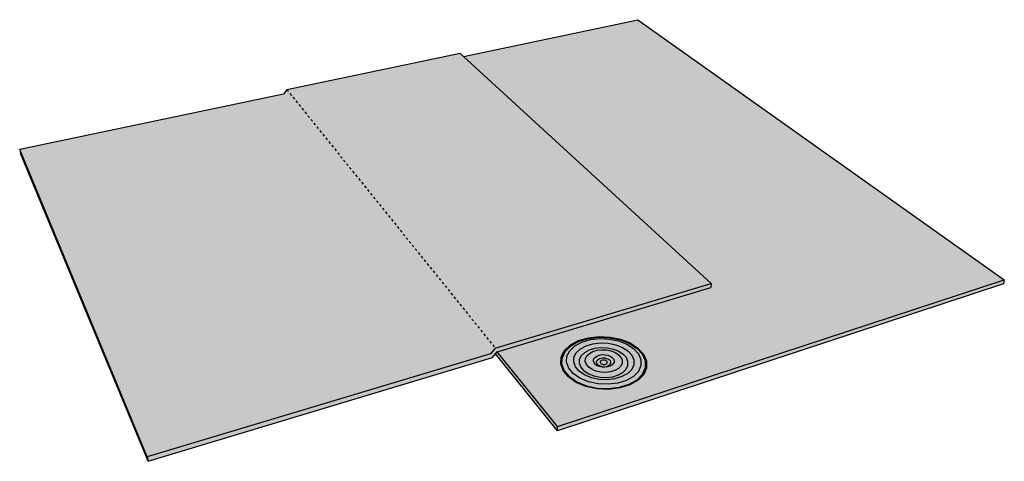
# Model space of a CAD drawing. Units: inches. Extents: x 220 to 355, y 480 to 552.
# Drawn here: x 220 to 262, y 480 to 499 of the extents above; entities that cross this region are included whole.
import ezdxf

# ---------------------------------------------------------------- set-up
doc = ezdxf.new("R2010")
doc.units = ezdxf.units.IN
doc.header["$LTSCALE"] = 0.008
doc.header["$MEASUREMENT"] = 0
doc.linetypes.add('ACAD_ISO02W100', pattern=[15, 12, -3])
doc.layers.add('119     Mechanically Attached', color=7, linetype='Continuous')

msp = doc.modelspace()

# ---------------------------------------------------------------- hatches: boundary and pattern name
at = {"layer": '119     Mechanically Attached', "true_color": 0xffffff}
h = msp.add_hatch(color=7, dxfattribs=at)
h.dxf.hatch_style = 1
h.paths.add_polyline_path([(261.754, 487.875), (246.323, 498.824), (238.973, 497.28), (249.413, 487.719), (249.398, 487.545), (240.4, 484.845), (242.935, 481.698)])
h.paths.add_polyline_path([(261.715, 487.703), (261.754, 487.875), (242.935, 481.698), (242.931, 481.512)])
h.paths.add_polyline_path([(240.4, 484.845), (240.327, 484.758), (242.931, 481.512), (242.935, 481.698)], flags=17)
h.paths.add_polyline_path([(249.413, 487.719), (238.973, 497.28), (238.843, 497.399), (231.543, 495.872), (231.397, 495.688), (220.285, 493.354), (225.657, 480.42), (240.113, 484.759), (240.314, 485)])
h.paths.add_polyline_path([(240.199, 484.604), (240.327, 484.758), (240.4, 484.845), (249.398, 487.545), (249.413, 487.719), (240.314, 485), (240.113, 484.759), (225.657, 480.42), (225.69, 480.232)])
h = msp.add_hatch(color=7, dxfattribs=at)
h.dxf.hatch_style = 1
h.paths.add_polyline_path([(238.973, 497.28), (238.843, 497.399), (231.543, 495.872), (231.397, 495.688), (220.285, 493.354), (225.657, 480.42), (240.113, 484.759), (240.314, 485), (249.413, 487.719)])
at = {"layer": '119     Mechanically Attached'}
h = msp.add_hatch(color=254, dxfattribs=at)
h.dxf.hatch_style = 1
h.paths.add_polyline_path([(243.109, 484.624), (243.088, 484.338), (243.19, 484.053), (243.41, 483.788), (243.735, 483.562), (244.143, 483.393), (244.605, 483.293), (245.087, 483.271), (245.556, 483.327), (245.975, 483.458), (246.315, 483.653), (246.553, 483.898), (246.674, 484.174), (246.672, 484.462), (246.548, 484.742), (246.314, 484.996), (245.987, 485.207), (245.589, 485.362), (245.146, 485.453), (244.688, 485.474), (244.241, 485.423), (243.836, 485.303), (243.498, 485.123), (243.25, 484.892)], flags=16)
h.paths.add_polyline_path([(243.28, 484.882), (243.523, 485.109), (243.855, 485.287), (244.253, 485.404), (244.691, 485.454), (245.142, 485.434), (245.576, 485.345), (245.967, 485.192), (246.288, 484.985), (246.517, 484.736), (246.638, 484.461), (246.641, 484.178), (246.522, 483.907), (246.288, 483.667), (245.954, 483.476), (245.543, 483.347), (245.084, 483.292), (244.61, 483.314), (244.157, 483.412), (243.756, 483.578), (243.438, 483.799), (243.222, 484.059), (243.121, 484.34), (243.142, 484.62)], flags=0)
h.paths.add_polyline_path([(243.333, 484.653), (243.455, 484.887), (243.671, 485.089), (243.967, 485.248), (244.322, 485.353), (244.714, 485.397), (245.116, 485.379), (245.505, 485.3), (245.853, 485.163), (246.139, 484.978), (246.343, 484.756), (246.45, 484.511), (246.451, 484.259), (246.344, 484.018), (246.135, 483.805), (245.838, 483.636), (245.472, 483.522), (245.064, 483.473), (244.643, 483.493), (244.24, 483.58), (243.883, 483.727), (243.599, 483.923), (243.406, 484.154), (243.316, 484.403)], flags=0)
h.paths.add_polyline_path([(243.63, 484.615), (243.727, 484.805), (243.902, 484.969), (244.141, 485.098), (244.429, 485.183), (244.746, 485.22), (245.073, 485.205), (245.387, 485.14), (245.669, 485.029), (245.9, 484.879), (246.064, 484.699), (246.149, 484.501), (246.149, 484.297), (246.061, 484.103), (245.892, 483.932), (245.652, 483.796), (245.357, 483.705), (245.029, 483.666), (244.69, 483.682), (244.366, 483.751), (244.079, 483.869), (243.849, 484.027), (243.692, 484.212), (243.618, 484.413)], flags=0)
h.paths.add_polyline_path([(243.869, 484.528), (243.947, 484.682), (244.087, 484.815), (244.28, 484.92), (244.513, 484.989), (244.77, 485.019), (245.034, 485.007), (245.289, 484.954), (245.517, 484.864), (245.703, 484.742), (245.835, 484.596), (245.903, 484.436), (245.901, 484.272), (245.83, 484.115), (245.693, 483.977), (245.499, 483.868), (245.262, 483.795), (244.998, 483.764), (244.726, 483.776), (244.465, 483.832), (244.234, 483.927), (244.048, 484.053), (243.921, 484.203), (243.86, 484.365)], flags=0)
h.paths.add_polyline_path([(244.111, 484.555), (244.17, 484.672), (244.277, 484.774), (244.424, 484.854), (244.602, 484.907), (244.799, 484.93), (245.001, 484.921), (245.196, 484.88), (245.37, 484.811), (245.513, 484.718), (245.613, 484.606), (245.664, 484.484), (245.662, 484.359), (245.607, 484.24), (245.502, 484.135), (245.354, 484.052), (245.174, 483.997), (244.973, 483.973), (244.766, 483.983), (244.567, 484.025), (244.391, 484.097), (244.249, 484.193), (244.152, 484.307), (244.105, 484.43)], flags=0)
h.paths.add_polyline_path([(244.453, 484.511), (244.486, 484.577), (244.545, 484.634), (244.627, 484.679), (244.727, 484.709), (244.837, 484.722), (244.95, 484.716), (245.059, 484.694), (245.156, 484.655), (245.235, 484.603), (245.291, 484.54), (245.319, 484.472), (245.317, 484.402), (245.286, 484.336), (245.227, 484.278), (245.145, 484.233), (245.045, 484.202), (244.933, 484.189), (244.819, 484.194), (244.709, 484.217), (244.611, 484.257), (244.532, 484.31), (244.477, 484.373), (244.45, 484.442)], flags=0)
h.paths.add_polyline_path([(244.583, 484.438), (244.605, 484.484), (244.646, 484.523), (244.703, 484.555), (244.772, 484.576), (244.849, 484.585), (244.928, 484.581), (245.003, 484.565), (245.071, 484.538), (245.126, 484.502), (245.164, 484.458), (245.183, 484.411), (245.182, 484.362), (245.16, 484.317), (245.12, 484.277), (245.063, 484.245), (244.993, 484.224), (244.916, 484.215), (244.837, 484.218), (244.76, 484.234), (244.693, 484.262), (244.638, 484.299), (244.6, 484.342), (244.581, 484.39)], flags=0)
h.paths.add_polyline_path([(244.744, 484.442), (244.764, 484.462), (244.793, 484.478), (244.827, 484.488), (244.866, 484.493), (244.905, 484.491), (244.943, 484.483), (244.977, 484.469), (245.018, 484.442), (245.038, 484.393), (245.021, 484.359), (245.001, 484.339), (244.972, 484.323), (244.938, 484.312), (244.899, 484.308), (244.86, 484.309), (244.821, 484.317), (244.788, 484.331), (244.746, 484.359), (244.727, 484.407)], flags=0)
h.paths.add_polyline_path([(246.562, 484.745), (246.326, 485.001), (245.996, 485.214), (245.595, 485.371), (245.149, 485.462), (244.686, 485.483), (244.236, 485.431), (243.827, 485.311), (243.486, 485.129), (243.236, 484.896), (243.094, 484.626), (243.073, 484.338), (243.175, 484.05), (243.397, 483.783), (243.725, 483.555), (244.136, 483.384), (244.602, 483.284), (245.089, 483.261), (245.561, 483.318), (245.984, 483.449), (246.328, 483.646), (246.568, 483.893), (246.69, 484.172), (246.687, 484.463)])
h = msp.add_hatch(color=254, dxfattribs=at)
h.dxf.hatch_style = 1
h.paths.add_polyline_path([(243.109, 484.624), (243.088, 484.338), (243.19, 484.053), (243.41, 483.788), (243.735, 483.562), (244.143, 483.393), (244.605, 483.293), (245.087, 483.271), (245.556, 483.327), (245.975, 483.458), (246.315, 483.653), (246.553, 483.898), (246.674, 484.174), (246.672, 484.462), (246.548, 484.742), (246.314, 484.996), (245.987, 485.207), (245.589, 485.362), (245.146, 485.453), (244.688, 485.474), (244.241, 485.423), (243.836, 485.303), (243.498, 485.123), (243.25, 484.892)])
h.paths.add_polyline_path([(243.142, 484.62), (243.121, 484.34), (243.222, 484.059), (243.438, 483.799), (243.756, 483.578), (244.157, 483.412), (244.61, 483.314), (245.084, 483.292), (245.543, 483.347), (245.954, 483.476), (246.288, 483.667), (246.522, 483.907), (246.641, 484.178), (246.638, 484.461), (246.517, 484.736), (246.288, 484.985), (245.967, 485.192), (245.576, 485.345), (245.142, 485.434), (244.691, 485.454), (244.253, 485.404), (243.855, 485.287), (243.523, 485.109), (243.28, 484.882)], flags=16)
h.paths.add_polyline_path([(243.333, 484.653), (243.455, 484.887), (243.671, 485.089), (243.967, 485.248), (244.322, 485.353), (244.714, 485.397), (245.116, 485.379), (245.505, 485.3), (245.853, 485.163), (246.139, 484.978), (246.343, 484.756), (246.45, 484.511), (246.451, 484.259), (246.344, 484.018), (246.135, 483.805), (245.838, 483.636), (245.472, 483.522), (245.064, 483.473), (244.643, 483.493), (244.24, 483.58), (243.883, 483.727), (243.599, 483.923), (243.406, 484.154), (243.316, 484.403)], flags=0)
h.paths.add_polyline_path([(243.63, 484.615), (243.727, 484.805), (243.902, 484.969), (244.141, 485.098), (244.429, 485.183), (244.746, 485.22), (245.073, 485.205), (245.387, 485.14), (245.669, 485.029), (245.9, 484.879), (246.064, 484.699), (246.149, 484.501), (246.149, 484.297), (246.061, 484.103), (245.892, 483.932), (245.652, 483.796), (245.357, 483.705), (245.029, 483.666), (244.69, 483.682), (244.366, 483.751), (244.079, 483.869), (243.849, 484.027), (243.692, 484.212), (243.618, 484.413)], flags=0)
h.paths.add_polyline_path([(243.869, 484.528), (243.947, 484.682), (244.087, 484.815), (244.28, 484.92), (244.513, 484.989), (244.77, 485.019), (245.034, 485.007), (245.289, 484.954), (245.517, 484.864), (245.703, 484.742), (245.835, 484.596), (245.903, 484.436), (245.901, 484.272), (245.83, 484.115), (245.693, 483.977), (245.499, 483.868), (245.262, 483.795), (244.998, 483.764), (244.726, 483.776), (244.465, 483.832), (244.234, 483.927), (244.048, 484.053), (243.921, 484.203), (243.86, 484.365)], flags=0)
h.paths.add_polyline_path([(244.111, 484.555), (244.17, 484.672), (244.277, 484.774), (244.424, 484.854), (244.602, 484.907), (244.799, 484.93), (245.001, 484.921), (245.196, 484.88), (245.37, 484.811), (245.513, 484.718), (245.613, 484.606), (245.664, 484.484), (245.662, 484.359), (245.607, 484.24), (245.502, 484.135), (245.354, 484.052), (245.174, 483.997), (244.973, 483.973), (244.766, 483.983), (244.567, 484.025), (244.391, 484.097), (244.249, 484.193), (244.152, 484.307), (244.105, 484.43)], flags=0)
h.paths.add_polyline_path([(244.453, 484.511), (244.486, 484.577), (244.545, 484.634), (244.627, 484.679), (244.727, 484.709), (244.837, 484.722), (244.95, 484.716), (245.059, 484.694), (245.156, 484.655), (245.235, 484.603), (245.291, 484.54), (245.319, 484.472), (245.317, 484.402), (245.286, 484.336), (245.227, 484.278), (245.145, 484.233), (245.045, 484.202), (244.933, 484.189), (244.819, 484.194), (244.709, 484.217), (244.611, 484.257), (244.532, 484.31), (244.477, 484.373), (244.45, 484.442)], flags=0)
h.paths.add_polyline_path([(244.583, 484.438), (244.605, 484.484), (244.646, 484.523), (244.703, 484.555), (244.772, 484.576), (244.849, 484.585), (244.928, 484.581), (245.003, 484.565), (245.071, 484.538), (245.126, 484.502), (245.164, 484.458), (245.183, 484.411), (245.182, 484.362), (245.16, 484.317), (245.12, 484.277), (245.063, 484.245), (244.993, 484.224), (244.916, 484.215), (244.837, 484.218), (244.76, 484.234), (244.693, 484.262), (244.638, 484.299), (244.6, 484.342), (244.581, 484.39)], flags=0)
h.paths.add_polyline_path([(244.744, 484.442), (244.764, 484.462), (244.793, 484.478), (244.827, 484.488), (244.866, 484.493), (244.905, 484.491), (244.943, 484.483), (244.977, 484.469), (245.018, 484.442), (245.038, 484.393), (245.021, 484.359), (245.001, 484.339), (244.972, 484.323), (244.938, 484.312), (244.899, 484.308), (244.86, 484.309), (244.821, 484.317), (244.788, 484.331), (244.746, 484.359), (244.727, 484.407)], flags=0)
h = msp.add_hatch(color=254, dxfattribs=at)
h.dxf.hatch_style = 1
h.paths.add_polyline_path([(243.222, 484.059), (243.438, 483.799), (243.756, 483.578), (244.157, 483.412), (244.61, 483.314), (245.084, 483.292), (245.543, 483.347), (245.954, 483.476), (246.288, 483.667), (246.522, 483.907), (246.641, 484.178), (246.638, 484.461), (246.517, 484.736), (246.288, 484.985), (245.967, 485.192), (245.576, 485.345), (245.142, 485.434), (244.691, 485.454), (244.253, 485.404), (243.855, 485.287), (243.523, 485.109), (243.28, 484.882), (243.142, 484.62), (243.121, 484.34)])
h.paths.add_polyline_path([(243.316, 484.403), (243.333, 484.653), (243.455, 484.887), (243.671, 485.089), (243.967, 485.248), (244.322, 485.353), (244.714, 485.397), (245.116, 485.379), (245.505, 485.3), (245.853, 485.163), (246.139, 484.978), (246.343, 484.756), (246.45, 484.511), (246.451, 484.259), (246.344, 484.018), (246.135, 483.805), (245.838, 483.636), (245.472, 483.522), (245.064, 483.473), (244.643, 483.493), (244.24, 483.58), (243.883, 483.727), (243.599, 483.923), (243.406, 484.154)], flags=16)
h.paths.add_polyline_path([(243.618, 484.413), (243.63, 484.615), (243.727, 484.805), (243.902, 484.969), (244.141, 485.098), (244.429, 485.183), (244.746, 485.22), (245.073, 485.205), (245.387, 485.14), (245.669, 485.029), (245.9, 484.879), (246.064, 484.699), (246.149, 484.501), (246.149, 484.297), (246.061, 484.103), (245.892, 483.932), (245.652, 483.796), (245.357, 483.705), (245.029, 483.666), (244.69, 483.682), (244.366, 483.751), (244.079, 483.869), (243.849, 484.027), (243.692, 484.212)], flags=0)
h.paths.add_polyline_path([(243.86, 484.365), (243.869, 484.528), (243.947, 484.682), (244.087, 484.815), (244.28, 484.92), (244.513, 484.989), (244.77, 485.019), (245.034, 485.007), (245.289, 484.954), (245.517, 484.864), (245.703, 484.742), (245.835, 484.596), (245.903, 484.436), (245.901, 484.272), (245.83, 484.115), (245.693, 483.977), (245.499, 483.868), (245.262, 483.795), (244.998, 483.764), (244.726, 483.776), (244.465, 483.832), (244.234, 483.927), (244.048, 484.053), (243.921, 484.203)], flags=0)
h.paths.add_polyline_path([(244.105, 484.43), (244.111, 484.555), (244.17, 484.672), (244.277, 484.774), (244.424, 484.854), (244.602, 484.907), (244.799, 484.93), (245.001, 484.921), (245.196, 484.88), (245.37, 484.811), (245.513, 484.718), (245.613, 484.606), (245.664, 484.484), (245.662, 484.359), (245.607, 484.24), (245.502, 484.135), (245.354, 484.052), (245.174, 483.997), (244.973, 483.973), (244.766, 483.983), (244.567, 484.025), (244.391, 484.097), (244.249, 484.193), (244.152, 484.307)], flags=0)
h.paths.add_polyline_path([(244.45, 484.442), (244.453, 484.511), (244.486, 484.577), (244.545, 484.634), (244.627, 484.679), (244.727, 484.709), (244.837, 484.722), (244.95, 484.716), (245.059, 484.694), (245.156, 484.655), (245.235, 484.603), (245.291, 484.54), (245.319, 484.472), (245.317, 484.402), (245.286, 484.336), (245.227, 484.278), (245.145, 484.233), (245.045, 484.202), (244.933, 484.189), (244.819, 484.194), (244.709, 484.217), (244.611, 484.257), (244.532, 484.31), (244.477, 484.373)], flags=0)
h.paths.add_polyline_path([(244.581, 484.39), (244.583, 484.438), (244.605, 484.484), (244.646, 484.523), (244.703, 484.555), (244.772, 484.576), (244.849, 484.585), (244.928, 484.581), (245.003, 484.565), (245.071, 484.538), (245.126, 484.502), (245.164, 484.458), (245.183, 484.411), (245.182, 484.362), (245.16, 484.317), (245.12, 484.277), (245.063, 484.245), (244.993, 484.224), (244.916, 484.215), (244.837, 484.218), (244.76, 484.234), (244.693, 484.262), (244.638, 484.299), (244.6, 484.342)], flags=0)
h.paths.add_polyline_path([(244.744, 484.442), (244.764, 484.462), (244.793, 484.478), (244.827, 484.488), (244.866, 484.493), (244.905, 484.491), (244.943, 484.483), (244.977, 484.469), (245.018, 484.442), (245.038, 484.393), (245.021, 484.359), (245.001, 484.339), (244.972, 484.323), (244.938, 484.312), (244.899, 484.308), (244.86, 484.309), (244.821, 484.317), (244.788, 484.331), (244.746, 484.359), (244.727, 484.407)], flags=0)
h = msp.add_hatch(color=254, dxfattribs=at)
h.dxf.hatch_style = 1
h.paths.add_polyline_path([(243.406, 484.154), (243.599, 483.923), (243.883, 483.727), (244.24, 483.58), (244.643, 483.493), (245.064, 483.473), (245.472, 483.522), (245.838, 483.636), (246.135, 483.805), (246.344, 484.018), (246.451, 484.259), (246.45, 484.511), (246.343, 484.756), (246.139, 484.978), (245.853, 485.163), (245.505, 485.3), (245.116, 485.379), (244.714, 485.397), (244.322, 485.353), (243.967, 485.248), (243.671, 485.089), (243.455, 484.887), (243.333, 484.653), (243.316, 484.403)])
h.paths.add_polyline_path([(243.618, 484.413), (243.63, 484.615), (243.727, 484.805), (243.902, 484.969), (244.141, 485.098), (244.429, 485.183), (244.746, 485.22), (245.073, 485.205), (245.387, 485.14), (245.669, 485.029), (245.9, 484.879), (246.064, 484.699), (246.149, 484.501), (246.149, 484.297), (246.061, 484.103), (245.892, 483.932), (245.652, 483.796), (245.357, 483.705), (245.029, 483.666), (244.69, 483.682), (244.366, 483.751), (244.079, 483.869), (243.849, 484.027), (243.692, 484.212)], flags=16)
h.paths.add_polyline_path([(243.86, 484.365), (243.869, 484.528), (243.947, 484.682), (244.087, 484.815), (244.28, 484.92), (244.513, 484.989), (244.77, 485.019), (245.034, 485.007), (245.289, 484.954), (245.517, 484.864), (245.703, 484.742), (245.835, 484.596), (245.903, 484.436), (245.901, 484.272), (245.83, 484.115), (245.693, 483.977), (245.499, 483.868), (245.262, 483.795), (244.998, 483.764), (244.726, 483.776), (244.465, 483.832), (244.234, 483.927), (244.048, 484.053), (243.921, 484.203)], flags=0)
h.paths.add_polyline_path([(244.105, 484.43), (244.111, 484.555), (244.17, 484.672), (244.277, 484.774), (244.424, 484.854), (244.602, 484.907), (244.799, 484.93), (245.001, 484.921), (245.196, 484.88), (245.37, 484.811), (245.513, 484.718), (245.613, 484.606), (245.664, 484.484), (245.662, 484.359), (245.607, 484.24), (245.502, 484.135), (245.354, 484.052), (245.174, 483.997), (244.973, 483.973), (244.766, 483.983), (244.567, 484.025), (244.391, 484.097), (244.249, 484.193), (244.152, 484.307)], flags=0)
h.paths.add_polyline_path([(244.45, 484.442), (244.453, 484.511), (244.486, 484.577), (244.545, 484.634), (244.627, 484.679), (244.727, 484.709), (244.837, 484.722), (244.95, 484.716), (245.059, 484.694), (245.156, 484.655), (245.235, 484.603), (245.291, 484.54), (245.319, 484.472), (245.317, 484.402), (245.286, 484.336), (245.227, 484.278), (245.145, 484.233), (245.045, 484.202), (244.933, 484.189), (244.819, 484.194), (244.709, 484.217), (244.611, 484.257), (244.532, 484.31), (244.477, 484.373)], flags=0)
h.paths.add_polyline_path([(244.581, 484.39), (244.583, 484.438), (244.605, 484.484), (244.646, 484.523), (244.703, 484.555), (244.772, 484.576), (244.849, 484.585), (244.928, 484.581), (245.003, 484.565), (245.071, 484.538), (245.126, 484.502), (245.164, 484.458), (245.183, 484.411), (245.182, 484.362), (245.16, 484.317), (245.12, 484.277), (245.063, 484.245), (244.993, 484.224), (244.916, 484.215), (244.837, 484.218), (244.76, 484.234), (244.693, 484.262), (244.638, 484.299), (244.6, 484.342)], flags=0)
h.paths.add_polyline_path([(244.744, 484.442), (244.764, 484.462), (244.793, 484.478), (244.827, 484.488), (244.866, 484.493), (244.905, 484.491), (244.943, 484.483), (244.977, 484.469), (245.018, 484.442), (245.038, 484.393), (245.021, 484.359), (245.001, 484.339), (244.972, 484.323), (244.938, 484.312), (244.899, 484.308), (244.86, 484.309), (244.821, 484.317), (244.788, 484.331), (244.746, 484.359), (244.727, 484.407)], flags=0)
h = msp.add_hatch(color=254, dxfattribs=at)
h.dxf.hatch_style = 1
h.paths.add_polyline_path([(244.28, 484.92), (244.087, 484.815), (243.947, 484.682), (243.869, 484.528), (243.86, 484.365), (243.921, 484.203), (244.048, 484.053), (244.234, 483.927), (244.465, 483.832), (244.726, 483.776), (244.998, 483.764), (245.262, 483.795), (245.499, 483.868), (245.693, 483.977), (245.83, 484.115), (245.901, 484.272), (245.903, 484.436), (245.835, 484.596), (245.703, 484.742), (245.517, 484.864), (245.289, 484.954), (245.034, 485.007), (244.77, 485.019), (244.513, 484.989)], flags=16)
h.paths.add_polyline_path([(244.602, 484.907), (244.799, 484.93), (245.001, 484.921), (245.196, 484.88), (245.37, 484.811), (245.513, 484.718), (245.613, 484.606), (245.664, 484.484), (245.662, 484.359), (245.607, 484.24), (245.502, 484.135), (245.354, 484.052), (245.174, 483.997), (244.973, 483.973), (244.766, 483.983), (244.567, 484.025), (244.391, 484.097), (244.249, 484.193), (244.152, 484.307), (244.105, 484.43), (244.111, 484.555), (244.17, 484.672), (244.277, 484.774), (244.424, 484.854)], flags=0)
h.paths.add_polyline_path([(244.627, 484.679), (244.727, 484.709), (244.837, 484.722), (244.95, 484.716), (245.059, 484.694), (245.156, 484.655), (245.235, 484.603), (245.291, 484.54), (245.319, 484.472), (245.317, 484.402), (245.286, 484.336), (245.227, 484.278), (245.145, 484.233), (245.045, 484.202), (244.933, 484.189), (244.819, 484.194), (244.709, 484.217), (244.611, 484.257), (244.532, 484.31), (244.477, 484.373), (244.45, 484.442), (244.453, 484.511), (244.486, 484.577), (244.545, 484.634)], flags=0)
h.paths.add_polyline_path([(244.703, 484.555), (244.772, 484.576), (244.849, 484.585), (244.928, 484.581), (245.003, 484.565), (245.071, 484.538), (245.126, 484.502), (245.164, 484.458), (245.183, 484.411), (245.182, 484.362), (245.16, 484.317), (245.12, 484.277), (245.063, 484.245), (244.993, 484.224), (244.916, 484.215), (244.837, 484.218), (244.76, 484.234), (244.693, 484.262), (244.638, 484.299), (244.6, 484.342), (244.581, 484.39), (244.583, 484.438), (244.605, 484.484), (244.646, 484.523)], flags=0)
h.paths.add_polyline_path([(244.764, 484.462), (244.793, 484.478), (244.827, 484.488), (244.866, 484.493), (244.905, 484.491), (244.943, 484.483), (244.977, 484.469), (245.018, 484.442), (245.038, 484.393), (245.021, 484.359), (245.001, 484.339), (244.972, 484.323), (244.938, 484.312), (244.899, 484.308), (244.86, 484.309), (244.821, 484.317), (244.788, 484.331), (244.746, 484.359), (244.727, 484.407), (244.744, 484.442)], flags=0)
h.paths.add_polyline_path([(244.141, 485.098), (243.902, 484.969), (243.727, 484.805), (243.63, 484.615), (243.618, 484.413), (243.692, 484.212), (243.849, 484.027), (244.079, 483.869), (244.366, 483.751), (244.69, 483.682), (245.029, 483.666), (245.357, 483.705), (245.652, 483.796), (245.892, 483.932), (246.061, 484.103), (246.149, 484.297), (246.149, 484.501), (246.064, 484.699), (245.9, 484.879), (245.669, 485.029), (245.387, 485.14), (245.073, 485.205), (244.746, 485.22), (244.429, 485.183)])
h = msp.add_hatch(color=254, dxfattribs=at)
h.dxf.hatch_style = 1
h.paths.add_polyline_path([(243.86, 484.365), (243.921, 484.203), (244.048, 484.053), (244.234, 483.927), (244.465, 483.832), (244.726, 483.776), (244.998, 483.764), (245.262, 483.795), (245.499, 483.868), (245.693, 483.977), (245.83, 484.115), (245.901, 484.272), (245.903, 484.436), (245.835, 484.596), (245.703, 484.742), (245.517, 484.864), (245.289, 484.954), (245.034, 485.007), (244.77, 485.019), (244.513, 484.989), (244.28, 484.92), (244.087, 484.815), (243.947, 484.682), (243.869, 484.528)])
h.paths.add_polyline_path([(244.105, 484.43), (244.111, 484.555), (244.17, 484.672), (244.277, 484.774), (244.424, 484.854), (244.602, 484.907), (244.799, 484.93), (245.001, 484.921), (245.196, 484.88), (245.37, 484.811), (245.513, 484.718), (245.613, 484.606), (245.664, 484.484), (245.662, 484.359), (245.607, 484.24), (245.502, 484.135), (245.354, 484.052), (245.174, 483.997), (244.973, 483.973), (244.766, 483.983), (244.567, 484.025), (244.391, 484.097), (244.249, 484.193), (244.152, 484.307)], flags=16)
h.paths.add_polyline_path([(244.45, 484.442), (244.453, 484.511), (244.486, 484.577), (244.545, 484.634), (244.627, 484.679), (244.727, 484.709), (244.837, 484.722), (244.95, 484.716), (245.059, 484.694), (245.156, 484.655), (245.235, 484.603), (245.291, 484.54), (245.319, 484.472), (245.317, 484.402), (245.286, 484.336), (245.227, 484.278), (245.145, 484.233), (245.045, 484.202), (244.933, 484.189), (244.819, 484.194), (244.709, 484.217), (244.611, 484.257), (244.532, 484.31), (244.477, 484.373)], flags=0)
h.paths.add_polyline_path([(244.581, 484.39), (244.583, 484.438), (244.605, 484.484), (244.646, 484.523), (244.703, 484.555), (244.772, 484.576), (244.849, 484.585), (244.928, 484.581), (245.003, 484.565), (245.071, 484.538), (245.126, 484.502), (245.164, 484.458), (245.183, 484.411), (245.182, 484.362), (245.16, 484.317), (245.12, 484.277), (245.063, 484.245), (244.993, 484.224), (244.916, 484.215), (244.837, 484.218), (244.76, 484.234), (244.693, 484.262), (244.638, 484.299), (244.6, 484.342)], flags=0)
h.paths.add_polyline_path([(244.744, 484.442), (244.764, 484.462), (244.793, 484.478), (244.827, 484.488), (244.866, 484.493), (244.905, 484.491), (244.943, 484.483), (244.977, 484.469), (245.018, 484.442), (245.038, 484.393), (245.021, 484.359), (245.001, 484.339), (244.972, 484.323), (244.938, 484.312), (244.899, 484.308), (244.86, 484.309), (244.821, 484.317), (244.788, 484.331), (244.746, 484.359), (244.727, 484.407)], flags=0)
h = msp.add_hatch(color=254, dxfattribs=at)
h.dxf.hatch_style = 1
h.paths.add_polyline_path([(245.071, 484.538), (245.003, 484.565), (244.928, 484.581), (244.849, 484.585), (244.772, 484.576), (244.703, 484.555), (244.646, 484.523), (244.605, 484.484), (244.583, 484.438), (244.581, 484.39), (244.6, 484.342), (244.638, 484.299), (244.693, 484.262), (244.76, 484.234), (244.837, 484.218), (244.916, 484.215), (244.993, 484.224), (245.063, 484.245), (245.12, 484.277), (245.16, 484.317), (245.182, 484.362), (245.183, 484.411), (245.164, 484.458), (245.126, 484.502)], flags=0)
h.paths.add_polyline_path([(244.424, 484.854), (244.277, 484.774), (244.17, 484.672), (244.111, 484.555), (244.105, 484.43), (244.152, 484.307), (244.249, 484.193), (244.391, 484.097), (244.567, 484.025), (244.766, 483.983), (244.973, 483.973), (245.174, 483.997), (245.354, 484.052), (245.502, 484.135), (245.607, 484.24), (245.662, 484.359), (245.664, 484.484), (245.613, 484.606), (245.513, 484.718), (245.37, 484.811), (245.196, 484.88), (245.001, 484.921), (244.799, 484.93), (244.602, 484.907)])
h.paths.add_polyline_path([(244.627, 484.679), (244.727, 484.709), (244.837, 484.722), (244.95, 484.716), (245.059, 484.694), (245.156, 484.655), (245.235, 484.603), (245.291, 484.54), (245.319, 484.472), (245.317, 484.402), (245.286, 484.336), (245.227, 484.278), (245.145, 484.233), (245.045, 484.202), (244.933, 484.189), (244.819, 484.194), (244.709, 484.217), (244.611, 484.257), (244.532, 484.31), (244.477, 484.373), (244.45, 484.442), (244.453, 484.511), (244.486, 484.577), (244.545, 484.634)], flags=16)
h.paths.add_polyline_path([(244.703, 484.555), (244.772, 484.576), (244.849, 484.585), (244.928, 484.581), (245.003, 484.565), (245.071, 484.538), (245.126, 484.502), (245.164, 484.458), (245.183, 484.411), (245.182, 484.362), (245.16, 484.317), (245.12, 484.277), (245.063, 484.245), (244.993, 484.224), (244.916, 484.215), (244.837, 484.218), (244.76, 484.234), (244.693, 484.262), (244.638, 484.299), (244.6, 484.342), (244.581, 484.39), (244.583, 484.438), (244.605, 484.484), (244.646, 484.523)], flags=0)
h = msp.add_hatch(color=254, dxfattribs=at)
h.dxf.hatch_style = 1
h.paths.add_polyline_path([(244.646, 484.523), (244.605, 484.484), (244.583, 484.438), (244.581, 484.39), (244.6, 484.342), (244.638, 484.299), (244.693, 484.262), (244.76, 484.234), (244.837, 484.218), (244.916, 484.215), (244.993, 484.224), (245.063, 484.245), (245.12, 484.277), (245.16, 484.317), (245.182, 484.362), (245.183, 484.411), (245.164, 484.458), (245.126, 484.502), (245.071, 484.538), (245.003, 484.565), (244.928, 484.581), (244.849, 484.585), (244.772, 484.576), (244.703, 484.555)], flags=16)
h.paths.add_polyline_path([(244.627, 484.679), (244.545, 484.634), (244.486, 484.577), (244.453, 484.511), (244.45, 484.442), (244.477, 484.373), (244.532, 484.31), (244.611, 484.257), (244.709, 484.217), (244.819, 484.194), (244.933, 484.189), (245.045, 484.202), (245.145, 484.233), (245.227, 484.278), (245.286, 484.336), (245.317, 484.402), (245.319, 484.472), (245.291, 484.54), (245.235, 484.603), (245.156, 484.655), (245.059, 484.694), (244.95, 484.716), (244.837, 484.722), (244.727, 484.709)])
h = msp.add_hatch(color=254, dxfattribs=at)
h.dxf.hatch_style = 1
h.paths.add_polyline_path([(244.646, 484.523), (244.605, 484.484), (244.583, 484.438), (244.581, 484.39), (244.6, 484.342), (244.638, 484.299), (244.693, 484.262), (244.76, 484.234), (244.837, 484.218), (244.916, 484.215), (244.993, 484.224), (245.063, 484.245), (245.12, 484.277), (245.16, 484.317), (245.182, 484.362), (245.183, 484.411), (245.164, 484.458), (245.126, 484.502), (245.071, 484.538), (245.003, 484.565), (244.928, 484.581), (244.849, 484.585), (244.772, 484.576), (244.703, 484.555)])
h.paths.add_polyline_path([(244.733, 484.419), (244.732, 484.395), (244.741, 484.371), (244.76, 484.35), (244.788, 484.331), (244.821, 484.317), (244.86, 484.309), (244.899, 484.308), (244.938, 484.312), (244.972, 484.323), (245.001, 484.339), (245.021, 484.359), (245.032, 484.381), (245.033, 484.406), (245.023, 484.429), (245.004, 484.451), (244.977, 484.469), (244.943, 484.483), (244.905, 484.491), (244.866, 484.493), (244.827, 484.488), (244.793, 484.478), (244.764, 484.462), (244.744, 484.442)], flags=16)

# ---------------------------------------------------------------- linework, layer by layer
for p, q in [((238.973, 497.28), (246.323, 498.824)), ((246.323, 498.824), (261.754, 487.875)), ((238.843, 497.399), (231.543, 495.872)), ((238.973, 497.28), (238.843, 497.399)), ((249.413, 487.719), (238.973, 497.28)), ((231.397, 495.688), (220.285, 493.354)), ((231.543, 495.872), (231.397, 495.688)), ((225.657, 480.42), (220.285, 493.354)), ((220.285, 493.354), (220.318, 493.196)), ((225.69, 480.232), (220.318, 493.196)), ((240.314, 485), (249.413, 487.719)), ((261.715, 487.703), (242.931, 481.512)), ((242.935, 481.698), (261.754, 487.875)), ((249.413, 487.719), (249.398, 487.545)), ((261.754, 487.875), (261.715, 487.703)), ((240.4, 484.845), (249.398, 487.545)), ((243.486, 485.129), (243.827, 485.311)), ((243.498, 485.123), (243.836, 485.303)), ((243.523, 485.109), (243.855, 485.287)), ((243.671, 485.089), (243.967, 485.248)), ((243.827, 485.311), (244.236, 485.431)), ((243.836, 485.303), (244.241, 485.423)), ((243.855, 485.287), (244.253, 485.404)), ((243.967, 485.248), (244.322, 485.353)), ((244.141, 485.098), (244.429, 485.183)), ((244.236, 485.431), (244.686, 485.483)), ((244.241, 485.423), (244.688, 485.474)), ((244.253, 485.404), (244.691, 485.454)), ((244.322, 485.353), (244.714, 485.397)), ((244.429, 485.183), (244.746, 485.22)), ((244.686, 485.483), (245.149, 485.462)), ((244.688, 485.474), (245.146, 485.453)), ((244.691, 485.454), (245.142, 485.434)), ((244.714, 485.397), (245.116, 485.379)), ((244.746, 485.22), (245.073, 485.205)), ((245.073, 485.205), (245.387, 485.14)), ((245.116, 485.379), (245.505, 485.3)), ((245.142, 485.434), (245.576, 485.345)), ((245.146, 485.453), (245.589, 485.362)), ((245.149, 485.462), (245.595, 485.371)), ((245.505, 485.3), (245.853, 485.163)), ((245.576, 485.345), (245.967, 485.192)), ((245.589, 485.362), (245.987, 485.207)), ((245.595, 485.371), (245.996, 485.214)), ((245.967, 485.192), (246.288, 484.985)), ((245.987, 485.207), (246.314, 484.996)), ((245.996, 485.214), (246.326, 485.001)), ((240.314, 485), (240.113, 484.759)), ((240.327, 484.758), (240.4, 484.845)), ((242.935, 481.698), (240.4, 484.845)), ((243.094, 484.626), (243.236, 484.896)), ((243.109, 484.624), (243.25, 484.892)), ((243.142, 484.62), (243.28, 484.882)), ((243.236, 484.896), (243.486, 485.129)), ((243.25, 484.892), (243.498, 485.123)), ((243.28, 484.882), (243.523, 485.109)), ((243.333, 484.653), (243.455, 484.887)), ((243.455, 484.887), (243.671, 485.089)), ((243.63, 484.615), (243.727, 484.805)), ((243.727, 484.805), (243.902, 484.969)), ((243.902, 484.969), (244.141, 485.098)), ((243.947, 484.682), (244.087, 484.815)), ((244.087, 484.815), (244.28, 484.92)), ((244.17, 484.672), (244.277, 484.774)), ((244.277, 484.774), (244.424, 484.854)), ((244.28, 484.92), (244.513, 484.989)), ((244.424, 484.854), (244.602, 484.907)), ((244.513, 484.989), (244.77, 485.019)), ((244.602, 484.907), (244.799, 484.93)), ((244.77, 485.019), (245.034, 485.007)), ((244.799, 484.93), (245.001, 484.921)), ((245.001, 484.921), (245.196, 484.88)), ((245.034, 485.007), (245.289, 484.954)), ((245.196, 484.88), (245.37, 484.811)), ((245.289, 484.954), (245.517, 484.864)), ((245.37, 484.811), (245.513, 484.718)), ((245.387, 485.14), (245.669, 485.029)), ((245.517, 484.864), (245.703, 484.742)), ((245.669, 485.029), (245.9, 484.879)), ((245.853, 485.163), (246.139, 484.978)), ((246.064, 484.699), (245.9, 484.879)), ((246.343, 484.756), (246.139, 484.978)), ((246.517, 484.736), (246.288, 484.985)), ((246.548, 484.742), (246.314, 484.996)), ((246.562, 484.745), (246.326, 485.001)), ((240.113, 484.759), (225.657, 480.42)), ((225.69, 480.232), (240.199, 484.604)), ((240.199, 484.604), (240.327, 484.758)), ((242.931, 481.512), (240.327, 484.758)), ((243.073, 484.338), (243.094, 484.626)), ((243.088, 484.338), (243.109, 484.624)), ((243.121, 484.34), (243.142, 484.62)), ((243.316, 484.403), (243.333, 484.653)), ((243.406, 484.154), (243.316, 484.403)), ((243.618, 484.413), (243.63, 484.615)), ((243.692, 484.212), (243.618, 484.413)), ((243.86, 484.365), (243.869, 484.528)), ((243.921, 484.203), (243.86, 484.365)), ((243.869, 484.528), (243.947, 484.682)), ((244.105, 484.43), (244.111, 484.555)), ((244.152, 484.307), (244.105, 484.43)), ((244.111, 484.555), (244.17, 484.672)), ((244.45, 484.442), (244.453, 484.511)), ((244.477, 484.373), (244.45, 484.442)), ((244.453, 484.511), (244.486, 484.577)), ((244.532, 484.31), (244.477, 484.373)), ((244.486, 484.577), (244.545, 484.634)), ((244.545, 484.634), (244.627, 484.679)), ((244.581, 484.39), (244.583, 484.438)), ((244.6, 484.342), (244.581, 484.39)), ((244.583, 484.438), (244.605, 484.484)), ((244.605, 484.484), (244.646, 484.523)), ((244.627, 484.679), (244.727, 484.709)), ((244.646, 484.523), (244.703, 484.555)), ((244.703, 484.555), (244.772, 484.576)), ((244.727, 484.709), (244.837, 484.722)), ((244.733, 484.419), (244.732, 484.395)), ((244.732, 484.395), (244.741, 484.371)), ((244.744, 484.442), (244.733, 484.419)), ((244.741, 484.371), (244.76, 484.35)), ((244.764, 484.462), (244.744, 484.442)), ((244.793, 484.478), (244.764, 484.462)), ((244.772, 484.576), (244.849, 484.585)), ((244.827, 484.488), (244.793, 484.478)), ((244.866, 484.493), (244.827, 484.488)), ((244.837, 484.722), (244.95, 484.716)), ((244.849, 484.585), (244.928, 484.581)), ((244.905, 484.491), (244.866, 484.493)), ((244.943, 484.483), (244.905, 484.491)), ((244.928, 484.581), (245.003, 484.565)), ((244.977, 484.469), (244.943, 484.483)), ((244.95, 484.716), (245.059, 484.694)), ((245.004, 484.451), (244.977, 484.469)), ((245.001, 484.339), (245.021, 484.359)), ((245.003, 484.565), (245.071, 484.538)), ((245.023, 484.429), (245.004, 484.451)), ((245.021, 484.359), (245.032, 484.381)), ((245.033, 484.406), (245.023, 484.429)), ((245.032, 484.381), (245.033, 484.406)), ((245.059, 484.694), (245.156, 484.655)), ((245.071, 484.538), (245.126, 484.502)), ((245.164, 484.458), (245.126, 484.502)), ((245.156, 484.655), (245.235, 484.603)), ((245.16, 484.317), (245.182, 484.362)), ((245.183, 484.411), (245.164, 484.458)), ((245.182, 484.362), (245.183, 484.411)), ((245.291, 484.54), (245.235, 484.603)), ((245.317, 484.402), (245.286, 484.336)), ((245.291, 484.54), (245.319, 484.472)), ((245.319, 484.472), (245.317, 484.402)), ((245.613, 484.606), (245.513, 484.718)), ((245.662, 484.359), (245.607, 484.24)), ((245.613, 484.606), (245.664, 484.484)), ((245.664, 484.484), (245.662, 484.359)), ((245.835, 484.596), (245.703, 484.742)), ((245.903, 484.436), (245.835, 484.596)), ((245.901, 484.272), (245.903, 484.436)), ((246.064, 484.699), (246.149, 484.501)), ((246.149, 484.501), (246.149, 484.297)), ((246.343, 484.756), (246.45, 484.511)), ((246.45, 484.511), (246.451, 484.259)), ((246.638, 484.461), (246.517, 484.736)), ((246.548, 484.742), (246.672, 484.462)), ((246.562, 484.745), (246.687, 484.463)), ((246.641, 484.178), (246.638, 484.461)), ((246.672, 484.462), (246.674, 484.174)), ((246.687, 484.463), (246.69, 484.172)), ((243.175, 484.05), (243.073, 484.338)), ((243.19, 484.053), (243.088, 484.338)), ((243.222, 484.059), (243.121, 484.34)), ((243.397, 483.783), (243.175, 484.05)), ((243.41, 483.788), (243.19, 484.053)), ((243.438, 483.799), (243.222, 484.059)), ((243.599, 483.923), (243.406, 484.154)), ((243.849, 484.027), (243.692, 484.212)), ((244.079, 483.869), (243.849, 484.027)), ((244.048, 484.053), (243.921, 484.203)), ((244.048, 484.053), (244.234, 483.927)), ((244.249, 484.193), (244.152, 484.307)), ((244.391, 484.097), (244.249, 484.193)), ((244.567, 484.025), (244.391, 484.097)), ((244.611, 484.257), (244.532, 484.31)), ((244.766, 483.983), (244.567, 484.025)), ((244.638, 484.299), (244.6, 484.342)), ((244.709, 484.217), (244.611, 484.257)), ((244.638, 484.299), (244.693, 484.262)), ((244.693, 484.262), (244.76, 484.234)), ((244.819, 484.194), (244.709, 484.217)), ((244.76, 484.35), (244.788, 484.331)), ((244.76, 484.234), (244.837, 484.218)), ((244.973, 483.973), (244.766, 483.983)), ((244.788, 484.331), (244.821, 484.317)), ((244.933, 484.189), (244.819, 484.194)), ((244.821, 484.317), (244.86, 484.309)), ((244.837, 484.218), (244.916, 484.215)), ((244.86, 484.309), (244.899, 484.308)), ((244.899, 484.308), (244.938, 484.312)), ((244.916, 484.215), (244.993, 484.224)), ((245.045, 484.202), (244.933, 484.189)), ((244.938, 484.312), (244.972, 484.323)), ((244.972, 484.323), (245.001, 484.339)), ((245.174, 483.997), (244.973, 483.973)), ((244.993, 484.224), (245.063, 484.245)), ((245.145, 484.233), (245.045, 484.202)), ((245.063, 484.245), (245.12, 484.277)), ((245.12, 484.277), (245.16, 484.317)), ((245.227, 484.278), (245.145, 484.233)), ((245.354, 484.052), (245.174, 483.997)), ((245.286, 484.336), (245.227, 484.278)), ((245.502, 484.135), (245.354, 484.052)), ((245.499, 483.868), (245.693, 483.977)), ((245.607, 484.24), (245.502, 484.135)), ((245.693, 483.977), (245.83, 484.115)), ((245.83, 484.115), (245.901, 484.272)), ((246.061, 484.103), (245.892, 483.932)), ((246.149, 484.297), (246.061, 484.103)), ((246.344, 484.018), (246.135, 483.805)), ((246.451, 484.259), (246.344, 484.018)), ((246.522, 483.907), (246.641, 484.178)), ((246.674, 484.174), (246.553, 483.898)), ((246.69, 484.172), (246.568, 483.893)), ((243.725, 483.555), (243.397, 483.783)), ((243.735, 483.562), (243.41, 483.788)), ((243.438, 483.799), (243.756, 483.578)), ((243.883, 483.727), (243.599, 483.923)), ((244.136, 483.384), (243.725, 483.555)), ((244.143, 483.393), (243.735, 483.562)), ((243.756, 483.578), (244.157, 483.412)), ((244.24, 483.58), (243.883, 483.727)), ((244.366, 483.751), (244.079, 483.869)), ((244.234, 483.927), (244.465, 483.832)), ((244.643, 483.493), (244.24, 483.58)), ((244.69, 483.682), (244.366, 483.751)), ((244.465, 483.832), (244.726, 483.776)), ((245.029, 483.666), (244.69, 483.682)), ((244.726, 483.776), (244.998, 483.764)), ((244.998, 483.764), (245.262, 483.795)), ((245.357, 483.705), (245.029, 483.666)), ((245.262, 483.795), (245.499, 483.868)), ((245.652, 483.796), (245.357, 483.705)), ((245.838, 483.636), (245.472, 483.522)), ((245.892, 483.932), (245.652, 483.796)), ((246.135, 483.805), (245.838, 483.636)), ((245.954, 483.476), (246.288, 483.667)), ((246.315, 483.653), (245.975, 483.458)), ((246.328, 483.646), (245.984, 483.449)), ((246.288, 483.667), (246.522, 483.907)), ((246.553, 483.898), (246.315, 483.653)), ((246.568, 483.893), (246.328, 483.646)), ((244.602, 483.284), (244.136, 483.384)), ((244.605, 483.293), (244.143, 483.393)), ((244.157, 483.412), (244.61, 483.314)), ((245.089, 483.261), (244.602, 483.284)), ((245.087, 483.271), (244.605, 483.293)), ((244.61, 483.314), (245.084, 483.292)), ((245.064, 483.473), (244.643, 483.493)), ((245.472, 483.522), (245.064, 483.473)), ((245.084, 483.292), (245.543, 483.347)), ((245.556, 483.327), (245.087, 483.271)), ((245.561, 483.318), (245.089, 483.261)), ((245.543, 483.347), (245.954, 483.476)), ((245.975, 483.458), (245.556, 483.327)), ((245.984, 483.449), (245.561, 483.318)), ((242.931, 481.512), (242.935, 481.698)), ((225.657, 480.42), (225.69, 480.232))]:
    msp.add_line(p, q, dxfattribs=at)
at = {"layer": '119     Mechanically Attached', "linetype": 'ACAD_ISO02W100'}
msp.add_line((231.543, 495.872), (240.314, 485), dxfattribs=at)

doc.saveas('drawing.dxf')
